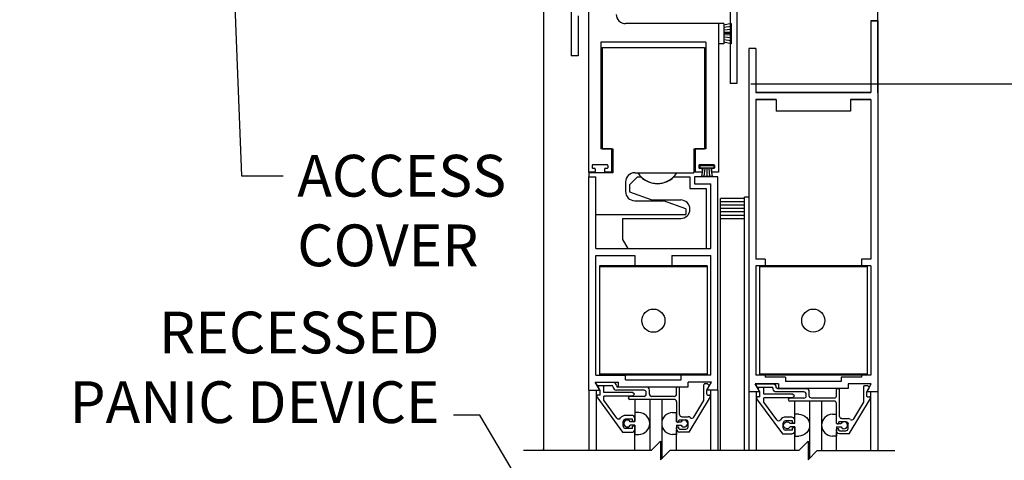
# Model space of a CAD drawing. Extents: x -713 to 126, y -96 to 259.
# Drawn here: x 2 to 15, y -52 to -46 of the extents above; entities that cross this region are included whole.
import ezdxf

# ---------------------------------------------------------------- set-up
doc = ezdxf.new("R2010")
doc.units = 0
doc.header["$MEASUREMENT"] = 0
doc.header["$PDMODE"] = 2
doc.header["$PDSIZE"] = -2
doc.layers.get('DEFPOINTS').update_dxf_attribs({"linetype": 'CONTINUOUS'})
for name, color, linetype in [('G-DETL-DIMS', 31, 'CONTINUOUS'), ('G-DETL-FINE', 32, 'CONTINUOUS'), ('G-DETL-TEXT', 31, 'CONTINUOUS')]:
    doc.layers.add(name, color=color, linetype=linetype)
doc.styles.get("Standard").update_dxf_attribs({"font": 'romans.shx'})
doc.dimstyles.new('DIM6', dxfattribs={"dimscale": 6, "dimtxt": 0.09375, "dimasz": 0.09375, "dimexe": 0.0625, "dimexo": 0.03125, "dimgap": 0.03125, "dimtad": 1, "dimdec": 3, "dimzin": 4, "dimdsep": 46, "dimlunit": 4, "dimtxsty": 'Standard', "dimcen": -0.0625, "dimadec": 0, "dimazin": 0, "dimtfac": 1, "dimtdec": 3, "dimtofl": 0, "dimtmove": 0, "dimatfit": 3, "dimfxl": 0.06, "dimfrac": 2, "dimtolj": 1, "dimtzin": 4, "dimarcsym": 0})
doc.dimstyles.new('DIM6$7', dxfattribs={"dimscale": 6, "dimtxt": 0.09375, "dimasz": 0.09375, "dimexe": 0.0625, "dimexo": 0.03125, "dimgap": 0.03125, "dimtad": 0, "dimdec": 3, "dimzin": 4, "dimdsep": 46, "dimlunit": 4, "dimtxsty": 'Standard', "dimcen": -0.0625, "dimadec": 0, "dimazin": 0, "dimtfac": 1, "dimtdec": 3, "dimtofl": 0, "dimtmove": 0, "dimatfit": 3, "dimfxl": 0.06, "dimfrac": 2, "dimtolj": 1, "dimtzin": 4, "dimarcsym": 0})

# ---------------------------------------------------------------- blocks, each defined once
blk = doc.blocks.new('*D39')
at = {"layer": 'DEFPOINTS', "color": 0, "transparency": 16777216}
for p in [(13.368, -37.977), (23.28, -37.977), (13.368, -64.261)]:
    blk.add_point(p, dxfattribs=at)
at = {"layer": 'G-DETL-DIMS', "color": 0, "lineweight": -2, "transparency": 16777216}
for p, q in [((13.556, -37.977), (23.655, -37.977)), ((23.28, -63.698), (23.28, -38.539)), ((13.556, -64.261), (23.655, -64.261))]:
    blk.add_line(p, q, dxfattribs=at)
at = {"layer": 'G-DETL-DIMS', "color": 0, "transparency": 16777216}
for points in [[(23.186, -38.539), (23.374, -38.539), (23.28, -37.977)], [(23.186, -63.698), (23.374, -63.698), (23.28, -64.261)]]:
    blk.add_solid(points, dxfattribs=at)
at = {"layer": 'G-DETL-DIMS', "color": 0, "transparency": 16777216, "insert": (22.664, -51.119), "char_height": 0.5625, "attachment_point": 5, "rotation": 90}
blk.add_mtext('\\A1;92" [2337] PACKAGE HEIGHT', dxfattribs=at)
blk = doc.blocks.new('*D40')
at = {"layer": 'DEFPOINTS', "color": 0, "transparency": 16777216}
for p in [(11.473, -46.977), (21.57, -46.977), (13.368, -63.761)]:
    blk.add_point(p, dxfattribs=at)
at = {"layer": 'G-DETL-DIMS', "color": 0, "lineweight": -2, "transparency": 16777216}
for p, q in [((11.661, -46.977), (21.945, -46.977)), ((21.57, -63.198), (21.57, -47.539)), ((13.556, -63.761), (21.945, -63.761))]:
    blk.add_line(p, q, dxfattribs=at)
at = {"layer": 'G-DETL-DIMS', "color": 0, "transparency": 16777216}
for points in [[(21.476, -47.539), (21.663, -47.539), (21.57, -46.977)], [(21.476, -63.198), (21.663, -63.198), (21.57, -63.761)]]:
    blk.add_solid(points, dxfattribs=at)
at = {"layer": 'G-DETL-DIMS', "color": 0, "transparency": 16777216, "insert": (20.954, -55.431), "char_height": 0.5625, "attachment_point": 5, "rotation": 90}
blk.add_mtext('\\A1;82 1/2" [2096] CLEAR OPENING', dxfattribs=at)
blk = doc.blocks.new('*D42')
at = {"layer": 'DEFPOINTS', "color": 0, "transparency": 16777216}
for p in [(13.368, -45.977), (19.795, -45.977), (11.473, -46.977)]:
    blk.add_point(p, dxfattribs=at)
at = {"layer": 'G-DETL-DIMS', "color": 0, "lineweight": -2, "transparency": 16777216}
for p, q in [((19.795, -45.414), (19.795, -44.852)), ((13.556, -45.977), (20.17, -45.977)), ((11.661, -46.977), (20.17, -46.977)), ((19.795, -47.539), (19.795, -51.477))]:
    blk.add_line(p, q, dxfattribs=at)
at = {"layer": 'G-DETL-DIMS', "color": 0, "transparency": 16777216}
for points in [[(19.701, -45.414), (19.888, -45.414), (19.795, -45.977)], [(19.701, -47.539), (19.888, -47.539), (19.795, -46.977)]]:
    blk.add_solid(points, dxfattribs=at)
at = {"layer": 'G-DETL-DIMS', "color": 0, "transparency": 16777216, "insert": (19.179, -49.789), "char_height": 0.5625, "attachment_point": 5, "rotation": 90}
blk.add_mtext('\\A1;1" [25]', dxfattribs=at)
blk = doc.blocks.new('*D43')
at = {"layer": 'DEFPOINTS', "color": 0, "transparency": 16777216}
for p in [(13.368, -31.899), (24.503, -31.899), (15.261, -64.261)]:
    blk.add_point(p, dxfattribs=at)
at = {"layer": 'G-DETL-DIMS', "color": 0, "lineweight": -2, "transparency": 16777216}
for p, q in [((13.556, -31.899), (24.878, -31.899)), ((24.503, -63.698), (24.503, -32.461)), ((15.449, -64.261), (24.878, -64.261))]:
    blk.add_line(p, q, dxfattribs=at)
at = {"layer": 'G-DETL-DIMS', "color": 0, "transparency": 16777216}
for points in [[(24.409, -32.461), (24.597, -32.461), (24.503, -31.899)], [(24.409, -63.698), (24.597, -63.698), (24.503, -64.261)]]:
    blk.add_solid(points, dxfattribs=at)
at = {"layer": 'G-DETL-DIMS', "color": 0, "transparency": 16777216, "insert": (24.034, -48.08), "char_height": 0.5625, "attachment_point": 5, "rotation": 90}
blk.add_mtext('\\A1;PACKAGE HEIGHT WITH TRANSOM', dxfattribs=at)
blk = doc.blocks.new('*D44')
at = {"layer": 'DEFPOINTS', "color": 0, "transparency": 16777216}
for p in [(13.368, -31.649), (25.987, -31.649), (16.745, -64.261)]:
    blk.add_point(p, dxfattribs=at)
at = {"layer": 'G-DETL-DIMS', "color": 0, "lineweight": -2, "transparency": 16777216}
for p, q in [((13.556, -31.649), (26.362, -31.649)), ((25.987, -63.698), (25.987, -32.211)), ((16.933, -64.261), (26.362, -64.261))]:
    blk.add_line(p, q, dxfattribs=at)
at = {"layer": 'G-DETL-DIMS', "color": 0, "transparency": 16777216}
for points in [[(25.893, -32.211), (26.081, -32.211), (25.987, -31.649)], [(25.893, -63.698), (26.081, -63.698), (25.987, -64.261)]]:
    blk.add_solid(points, dxfattribs=at)
at = {"layer": 'G-DETL-DIMS', "color": 0, "transparency": 16777216, "insert": (25.518, -47.955), "char_height": 0.5625, "attachment_point": 5, "rotation": 90}
blk.add_mtext('\\A1;ROUGH OPENING', dxfattribs=at)

msp = doc.modelspace()

# ---------------------------------------------------------------- linework, layer by layer
at = {"layer": 'G-DETL-FINE'}
for p, q in [((11.3804, -45.6946), (11.3804, -46.9766)), ((9.4738, -45.7936), (9.4738, -48.1686)), ((8.8684, -45.9766), (8.8684, -51.9178)), ((9.2434, -45.8676), (9.2434, -46.6016)), ((13.3684, -47.1016), (13.3684, -45.9766)), ((9.3364, -46.0636), (9.3364, -46.6016)), ((11.4734, -46.0066), (11.4734, -46.9766)), ((11.4734, -46.0066), (11.4734, -46.9766)), ((11.2238, -46.1686), (9.9738, -46.1686)), ((11.2238, -46.1686), (11.2238, -48.1686)), ((11.2988, -46.1686), (11.2238, -46.1686)), ((11.2238, -46.1686), (11.2238, -46.4386)), ((11.2988, -46.1686), (11.2988, -46.4386)), ((11.3938, -46.1686), (11.2988, -46.1886)), ((11.3938, -46.2074), (11.2988, -46.2224)), ((11.3938, -46.2462), (11.2988, -46.2562)), ((11.3938, -46.1686), (11.3938, -46.4386)), ((13.2754, -46.129), (13.2754, -47.097)), ((13.2754, -46.129), (13.2754, -47.097)), ((13.3684, -46.129), (13.2754, -46.129)), ((13.2754, -46.129), (13.3684, -46.129)), ((13.3684, -46.129), (13.3684, -51.129)), ((11.3938, -46.285), (11.2988, -46.29)), ((11.3938, -46.3036), (11.2988, -46.3036)), ((11.3938, -46.3224), (11.2988, -46.3174)), ((11.3938, -46.3612), (11.2988, -46.3512)), ((11.3938, -46.4), (11.2988, -46.385)), ((9.643, -46.4196), (9.643, -47.8566)), ((11.053, -46.4196), (9.643, -46.4196)), ((9.661, -46.4904), (9.661, -47.8564)), ((9.661, -46.4904), (10.7936, -46.4904)), ((10.7936, -46.4904), (11.036, -46.4904)), ((11.036, -46.4904), (11.036, -47.8564)), ((11.053, -46.4196), (11.053, -47.8566)), ((11.2988, -46.4386), (11.2238, -46.4386)), ((11.3938, -46.4386), (11.2988, -46.4186)), ((11.6334, -46.504), (11.6334, -51.129)), ((11.7264, -46.504), (11.6334, -46.504)), ((11.7264, -46.504), (11.7264, -47.097)), ((9.3364, -46.6016), (9.2434, -46.6016)), ((11.4734, -46.9766), (11.3804, -46.9766)), ((11.4734, -46.9766), (11.3804, -46.9766)), ((13.2754, -47.097), (11.7264, -47.097)), ((11.7264, -47.097), (13.2754, -47.097)), ((11.8138, -47.097), (12.2196, -47.097)), ((12.7822, -47.097), (13.1888, -47.097)), ((11.7264, -47.19), (11.7264, -49.3388)), ((12.001, -47.19), (11.7264, -47.19)), ((11.7264, -47.19), (12.0008, -47.19)), ((12.001, -47.19), (12.001, -47.347)), ((13.0008, -47.19), (13.2754, -47.19)), ((13.2754, -47.19), (13.001, -47.19)), ((13.001, -47.19), (13.001, -47.347)), ((13.2754, -47.19), (13.2754, -49.3388)), ((13.001, -47.347), (12.001, -47.347)), ((9.7856, -47.8566), (9.643, -47.8566)), ((9.661, -47.8564), (9.803, -47.8564)), ((9.7856, -47.8566), (9.7856, -48.1686)), ((9.803, -47.8564), (9.803, -48.1774)), ((10.892, -47.8564), (10.892, -48.1774)), ((10.892, -47.8564), (11.036, -47.8564)), ((11.053, -47.8566), (10.9106, -47.8566)), ((10.9106, -47.8566), (10.9106, -48.1686)), ((9.5244, -48.0786), (9.5244, -48.1086)), ((9.7244, -48.0686), (9.5344, -48.0686)), ((9.7344, -48.0786), (9.7344, -48.1086)), ((10.9618, -48.0786), (10.9618, -48.1086)), ((11.1626, -48.0854), (10.9716, -48.0854)), ((10.9716, -48.0854), (10.9716, -48.1154)), ((11.1618, -48.0686), (10.9718, -48.0686)), ((11.1626, -48.0854), (11.1626, -48.1154)), ((11.1718, -48.0786), (11.1718, -48.1086)), ((9.5568, -48.1686), (9.473, -48.1686)), ((9.803, -48.1774), (9.4808, -48.1774)), ((9.4808, -48.1774), (9.4808, -48.2308)), ((9.4808, -51.1058), (9.4808, -48.2308)), ((9.4808, -48.2308), (9.574, -48.2308)), ((9.5568, -48.1186), (9.5344, -48.1186)), ((9.5668, -48.1286), (9.5668, -48.1586)), ((9.574, -49.1988), (9.574, -48.2308)), ((9.6918, -48.1286), (9.6918, -48.1586)), ((9.7244, -48.1186), (9.7018, -48.1186)), ((9.7856, -48.1686), (9.7018, -48.1686)), ((10.028, -48.3398), (10.137, -48.2308)), ((10.099, -48.1774), (10.1398, -48.1774)), ((10.137, -48.2308), (10.1806, -48.2308)), ((10.1398, -48.1774), (10.892, -48.1774)), ((10.6252, -48.2308), (10.841, -48.2308)), ((10.841, -48.2308), (10.841, -48.3868)), ((10.904, -48.2308), (10.904, -48.3238)), ((11.2158, -48.2308), (10.904, -48.2308)), ((10.9944, -48.1686), (10.9106, -48.1686)), ((11.1626, -48.1154), (10.9716, -48.1154)), ((10.9944, -48.1186), (10.9718, -48.1186)), ((11.0142, -48.1154), (10.9964, -48.2288)), ((11.138, -48.2288), (10.9964, -48.2288)), ((11.0044, -48.1286), (11.0044, -48.1586)), ((11.0406, -48.1154), (11.0298, -48.2288)), ((11.0672, -48.1154), (11.0672, -48.2288)), ((11.0936, -48.1154), (11.1046, -48.2288)), ((11.1202, -48.1154), (11.138, -48.2288)), ((11.1294, -48.1286), (11.1294, -48.1586)), ((11.1618, -48.1186), (11.1394, -48.1186)), ((11.223, -48.1686), (11.1394, -48.1686)), ((11.2158, -51.1058), (11.2158, -48.2308)), ((9.974, -48.3024), (9.974, -48.4284)), ((10.028, -48.3398), (10.028, -48.4338)), ((10.904, -48.3238), (11.123, -48.3238)), ((11.123, -49.1988), (11.123, -48.3238)), ((10.028, -48.4338), (10.3274, -48.5428)), ((10.841, -48.3868), (11.059, -48.3868)), ((11.059, -48.3868), (11.059, -49.1988)), ((11.6334, -48.5052), (11.5734, -48.5052)), ((11.5734, -51.9178), (11.5734, -48.5052)), ((10.099, -48.5534), (10.4864, -48.5534)), ((10.3274, -48.5428), (10.716, -48.5428)), ((10.786, -48.6624), (10.4864, -48.5534)), ((11.2534, -51.9178), (11.2534, -48.5252)), ((11.5734, -48.5252), (11.2534, -48.5252)), ((11.5734, -48.5702), (11.2534, -48.5702)), ((11.5734, -48.6152), (11.2534, -48.6152)), ((9.574, -48.7404), (10.051, -48.7404)), ((10.051, -48.7404), (10.755, -48.7404)), ((10.755, -48.7404), (10.786, -48.7404)), ((10.786, -48.6624), (10.786, -48.7404)), ((11.5734, -48.6602), (11.2534, -48.6602)), ((11.5734, -48.7052), (11.2534, -48.7052)), ((11.5734, -48.7502), (11.2534, -48.7502)), ((9.934, -48.7928), (10.716, -48.7928)), ((9.934, -48.7928), (9.934, -49.0738)), ((11.5734, -48.7952), (11.2534, -48.7952)), ((9.934, -49.0738), (10.006, -49.1988)), ((9.574, -49.1988), (11.123, -49.1988)), ((9.574, -50.9048), (9.574, -49.2918)), ((9.574, -49.2918), (10.0984, -49.2918)), ((10.006, -49.1988), (11.059, -49.1988)), ((10.0984, -49.2918), (10.0984, -49.4318)), ((10.5984, -49.2918), (10.5984, -49.4318)), ((10.5984, -49.2918), (11.123, -49.2918)), ((11.123, -50.9048), (11.123, -49.2918)), ((9.6234, -49.4318), (9.6234, -50.9048)), ((11.0734, -49.4318), (9.6234, -49.4318)), ((10.0984, -49.4318), (10.3484, -49.4318)), ((10.5984, -49.4318), (10.3484, -49.4318)), ((11.0734, -49.4318), (11.0734, -50.9048)), ((11.8514, -49.3388), (11.7264, -49.3388)), ((11.7264, -49.4318), (11.7264, -50.9048)), ((11.8514, -49.4318), (11.7264, -49.4318)), ((13.226, -49.4318), (11.776, -49.4318)), ((11.776, -49.4318), (11.776, -50.9048)), ((11.8514, -49.3388), (11.8514, -49.4318)), ((13.2754, -49.3388), (13.1504, -49.3388)), ((13.1504, -49.3388), (13.1504, -49.4318)), ((13.2754, -49.4318), (13.1504, -49.4318)), ((13.226, -49.4318), (13.226, -50.9048)), ((13.2754, -49.4318), (13.2754, -50.9048)), ((11.0734, -49.4458), (9.6234, -49.4458)), ((13.226, -49.4458), (11.776, -49.4458)), ((11.0734, -50.8908), (9.6234, -50.8908)), ((13.226, -50.8908), (11.776, -50.8908)), ((9.567, -50.9978), (9.8804, -50.9978)), ((9.6294, -51.1058), (9.567, -50.9978)), ((9.574, -50.9048), (9.9734, -50.9048)), ((9.5772, -51.0162), (9.5894, -51.0372)), ((9.8092, -51.0012), (9.586, -51.0012)), ((11.0734, -50.9048), (9.6234, -50.9048)), ((9.8804, -51.0588), (9.8804, -50.9978)), ((9.9734, -50.9658), (9.9734, -50.9048)), ((9.9734, -50.9658), (10.7234, -50.9658)), ((10.7234, -50.9658), (10.7234, -50.9048)), ((11.123, -50.9048), (10.7234, -50.9048)), ((10.8164, -51.0588), (10.8164, -50.9978)), ((11.1298, -50.9978), (10.8164, -50.9978)), ((11.075, -51.0212), (11.0374, -51.0212)), ((11.0674, -51.1058), (11.1298, -50.9978)), ((11.0988, -51.0408), (11.082, -51.0242)), ((11.782, -51.129), (11.7196, -51.021)), ((12.033, -51.021), (11.7196, -51.021)), ((11.8514, -50.9048), (11.7264, -50.9048)), ((11.9616, -51.0244), (11.7384, -51.0244)), ((13.226, -50.9048), (11.776, -50.9048)), ((11.8514, -50.9048), (11.8514, -50.928)), ((12.126, -50.928), (11.8514, -50.928)), ((12.033, -51.021), (12.033, -51.082)), ((12.126, -50.928), (12.126, -50.989)), ((12.876, -50.989), (12.126, -50.989)), ((12.876, -50.928), (12.876, -50.989)), ((13.1504, -50.928), (12.876, -50.928)), ((13.2824, -51.021), (12.969, -51.021)), ((12.969, -51.021), (12.969, -51.082)), ((13.2754, -50.9048), (13.1504, -50.9048)), ((13.1504, -50.9048), (13.1504, -50.928)), ((13.22, -51.129), (13.2824, -51.021)), ((9.4808, -51.1058), (9.6294, -51.1058)), ((9.481, -51.1058), (9.481, -51.9178)), ((9.5798, -51.1058), (9.5798, -51.9178)), ((9.598, -51.0422), (9.7892, -51.0422)), ((9.631, -51.1088), (9.6084, -51.0696)), ((9.682, -51.0462), (9.622, -51.0462)), ((9.631, -51.1712), (9.631, -51.1088)), ((9.682, -51.1342), (9.682, -51.0462)), ((10.068, -51.1342), (9.682, -51.1342)), ((9.8092, -51.0642), (9.8092, -51.0622)), ((10.2224, -51.1052), (9.85, -51.1052)), ((9.8502, -51.0422), (9.8502, -51.0422)), ((10.2534, -51.0622), (9.8702, -51.0622)), ((9.8804, -51.0588), (10.8164, -51.0588)), ((10.0934, -51.1598), (10.068, -51.1342)), ((10.068, -51.1852), (10.0934, -51.1598)), ((10.2534, -51.1572), (10.2534, -51.1362)), ((10.2944, -51.1572), (10.2944, -51.1032)), ((10.6604, -51.1572), (10.6604, -51.0722)), ((10.6914, -51.0622), (10.6704, -51.0622)), ((10.7014, -51.4322), (10.7014, -51.0722)), ((11.0274, -51.2442), (11.0274, -51.0312)), ((11.2158, -51.1058), (11.0674, -51.1058)), ((11.0684, -51.1082), (11.1004, -51.0528)), ((11.0684, -51.1602), (11.0684, -51.1082)), ((11.1194, -51.1058), (11.1194, -51.9178)), ((11.216, -51.1058), (11.216, -51.9178)), ((11.6334, -51.129), (11.6334, -51.9178)), ((11.782, -51.129), (11.6334, -51.129)), ((11.782, -51.129), (11.6334, -51.129)), ((11.7298, -51.0394), (11.742, -51.0604)), ((11.73, -51.129), (11.73, -51.9178)), ((11.7506, -51.0654), (11.9416, -51.0654)), ((11.7834, -51.1318), (11.761, -51.0928)), ((11.8346, -51.0694), (11.7744, -51.0694)), ((11.7834, -51.1944), (11.7834, -51.1318)), ((11.8346, -51.1574), (11.8346, -51.0694)), ((12.2206, -51.1574), (11.8346, -51.1574)), ((11.9616, -51.0872), (11.9616, -51.0854)), ((12.0026, -51.0654), (12.0026, -51.0654)), ((12.375, -51.1284), (12.0026, -51.1284)), ((12.406, -51.0854), (12.0226, -51.0854)), ((12.969, -51.082), (12.033, -51.082)), ((12.246, -51.1828), (12.2206, -51.1574)), ((12.406, -51.1804), (12.406, -51.1594)), ((12.447, -51.1804), (12.447, -51.1262)), ((12.813, -51.1804), (12.813, -51.0954)), ((12.844, -51.0854), (12.823, -51.0854)), ((12.854, -51.4554), (12.854, -51.0954)), ((13.18, -51.2674), (13.18, -51.0544)), ((13.2276, -51.0444), (13.19, -51.0444)), ((13.3684, -51.129), (13.22, -51.129)), ((13.221, -51.1314), (13.2528, -51.076)), ((13.221, -51.1834), (13.221, -51.1314)), ((13.2512, -51.064), (13.2346, -51.0474)), ((13.2696, -51.129), (13.2696, -51.9178)), ((13.3684, -51.129), (13.3684, -51.9178)), ((9.5864, -51.196), (9.9322, -51.6712)), ((9.631, -51.1712), (9.599, -51.1712)), ((10.068, -51.1852), (9.682, -51.1852)), ((9.682, -51.2408), (9.682, -51.1852)), ((9.8558, -51.4796), (9.682, -51.2408)), ((10.2224, -51.1882), (10.0318, -51.1882)), ((10.6294, -51.2292), (10.0318, -51.2292)), ((10.099, -51.2292), (10.099, -51.5264)), ((10.2988, -51.2292), (10.2988, -51.9178)), ((10.6294, -51.1882), (10.3254, -51.1882)), ((10.4604, -51.2292), (10.4604, -52.0276)), ((10.6604, -51.2602), (10.6604, -51.5304)), ((10.831, -51.6702), (11.1172, -51.1938)), ((10.893, -51.468), (11.0274, -51.2442)), ((11.0784, -51.1702), (11.1038, -51.1702)), ((11.7388, -51.2192), (12.0848, -51.6944)), ((11.7834, -51.1944), (11.7516, -51.1944)), ((11.8346, -51.264), (11.8346, -51.2084)), ((12.2206, -51.2084), (11.8346, -51.2084)), ((12.0084, -51.5028), (11.8346, -51.264)), ((12.375, -51.2114), (12.1844, -51.2114)), ((12.782, -51.2524), (12.1844, -51.2524)), ((12.2206, -51.2084), (12.246, -51.1828)), ((12.2512, -51.5536), (12.2512, -51.2524)), ((12.4512, -51.2524), (12.4512, -52.0218)), ((12.782, -51.2114), (12.478, -51.2114)), ((12.6128, -51.2524), (12.6128, -51.9178)), ((12.813, -51.5484), (12.813, -51.2834)), ((12.9834, -51.6934), (13.2696, -51.217)), ((13.0456, -51.4912), (13.18, -51.2674)), ((13.231, -51.1934), (13.2562, -51.1934)), ((10.1518, -51.406), (10.0988, -51.406)), ((10.6074, -51.406), (10.6604, -51.406)), ((10.6604, -51.5304), (10.6604, -51.406)), ((9.943, -51.5892), (9.943, -51.5262)), ((10.058, -51.4442), (9.974, -51.4442)), ((10.068, -51.4952), (9.974, -51.4952)), ((10.0988, -51.5304), (10.0356, -51.5304)), ((10.068, -51.5264), (10.068, -51.4952)), ((10.099, -51.5264), (10.068, -51.5264)), ((10.099, -51.5264), (10.099, -51.4852)), ((10.674, -51.5352), (10.6604, -51.5216)), ((10.6604, -51.5304), (10.7234, -51.5304)), ((10.6704, -51.5352), (10.6814, -51.5352)), ((10.6914, -51.5252), (10.6914, -51.5142)), ((10.7014, -51.5042), (10.7854, -51.5042)), ((10.7324, -51.4632), (10.8164, -51.4632)), ((10.8164, -51.5982), (10.8164, -51.5352)), ((12.0956, -51.6124), (12.0956, -51.5494)), ((12.2106, -51.4674), (12.1266, -51.4674)), ((12.2206, -51.5184), (12.1266, -51.5184)), ((12.2512, -51.5536), (12.1882, -51.5536)), ((12.2206, -51.5496), (12.2206, -51.5184)), ((12.2516, -51.5496), (12.2206, -51.5496)), ((12.3044, -51.429), (12.2512, -51.429)), ((12.2516, -51.5496), (12.2516, -51.5084)), ((12.76, -51.429), (12.813, -51.429)), ((12.813, -51.5536), (12.813, -51.429)), ((12.813, -51.5536), (12.876, -51.5536)), ((12.844, -51.5484), (12.844, -51.5374)), ((12.854, -51.5274), (12.938, -51.5274)), ((12.885, -51.4864), (12.969, -51.4864)), ((9.9322, -51.6712), (10.058, -51.6712)), ((10.068, -51.6202), (9.974, -51.6202)), ((10.0988, -51.5764), (10.0356, -51.5764)), ((10.068, -51.6202), (10.068, -51.589)), ((10.099, -51.589), (10.068, -51.589)), ((10.0988, -51.5764), (10.0988, -51.701)), ((10.0988, -51.9178), (10.0988, -51.6292)), ((10.099, -51.6302), (10.099, -51.589)), ((10.6604, -51.5764), (10.7234, -51.5764)), ((10.6604, -51.5764), (10.6604, -51.701)), ((10.6604, -51.6292), (10.6604, -51.6082)), ((10.6604, -51.9178), (10.6604, -51.6428)), ((10.6704, -51.5982), (10.6814, -51.5982)), ((10.6914, -51.6192), (10.6914, -51.6082)), ((10.7014, -51.6292), (10.7854, -51.6292)), ((10.831, -51.6702), (10.7014, -51.6702)), ((12.2206, -51.6434), (12.1266, -51.6434)), ((12.2512, -51.5996), (12.1882, -51.5996)), ((12.2516, -51.6122), (12.2206, -51.6122)), ((12.2206, -51.6434), (12.2206, -51.6122)), ((12.2512, -51.5996), (12.2512, -51.724)), ((12.2512, -51.9178), (12.2512, -51.6524)), ((12.2516, -51.6534), (12.2516, -51.6122)), ((12.8128, -51.9178), (12.8128, -51.666)), ((12.813, -51.5996), (12.876, -51.5996)), ((12.813, -51.5996), (12.813, -51.724)), ((12.813, -51.6524), (12.813, -51.6314)), ((12.823, -51.5584), (12.834, -51.5584)), ((12.823, -51.6214), (12.834, -51.6214)), ((12.844, -51.6424), (12.844, -51.6314)), ((12.854, -51.6524), (12.938, -51.6524)), ((12.969, -51.6214), (12.969, -51.5584)), ((10.0988, -51.701), (10.1518, -51.701)), ((10.6604, -51.701), (10.6074, -51.701)), ((12.0848, -51.6944), (12.2106, -51.6944)), ((12.2512, -51.724), (12.3044, -51.724)), ((12.813, -51.724), (12.7598, -51.724)), ((12.9834, -51.6934), (12.854, -51.6934)), ((8.8684, -51.9178), (8.8684, -51.8968))]:
    msp.add_line(p, q, dxfattribs=at)
for centre, radius in [((10.3484, -50.1684), 0.1562), ((12.501, -50.1684), 0.156)]:
    msp.add_circle(centre, radius, dxfattribs=at)
for centre, radius, start, end in [((9.9738, -46.0436), 0.125, 180, 270), ((9.5344, -48.0786), 0.01, 90, 180), ((9.5344, -48.1086), 0.01, 180, 270), ((9.7244, -48.0786), 0.01, 0, 90), ((9.7244, -48.1086), 0.01, 270, 0), ((10.9718, -48.0786), 0.01, 90, 180), ((10.9718, -48.1086), 0.01, 180, 270), ((11.1618, -48.0786), 0.01, 0, 90), ((11.1618, -48.1086), 0.01, 270, 0), ((9.5568, -48.1286), 0.01, 0, 90), ((9.5568, -48.1586), 0.01, 270, 0), ((9.7018, -48.1286), 0.01, 90, 180), ((9.7018, -48.1586), 0.01, 180, 270), ((10.099, -48.3024), 0.125, 90, 180), ((10.403, -48.0088), 0.3124, 212.6292, 327.3708), ((10.403, -48.0118), 0.312, 224.5819, 315.4181), ((10.9944, -48.1286), 0.01, 0, 90), ((10.9944, -48.1586), 0.01, 270, 0), ((11.1394, -48.1286), 0.01, 90, 180), ((11.1394, -48.1586), 0.01, 180, 270), ((10.099, -48.4284), 0.125, 180, 270), ((10.716, -48.6678), 0.125, 270, 90), ((9.586, -51.0112), 0.01, 90, 209.9908), ((9.8092, -51.0422), 0.041, 0, 90), ((11.0374, -51.0312), 0.01, 90, 180), ((11.075, -51.0312), 0.01, 44.9595, 90), ((11.9616, -51.0654), 0.041, 0, 90), ((9.598, -51.0322), 0.01, 210.0007, 270), ((9.622, -51.0618), 0.0156, 90, 210.0198), ((9.7892, -51.0622), 0.02, 0, 90), ((9.8502, -51.0642), 0.041, 179.8686, 269.8882), ((9.8702, -51.0422), 0.02, 180, 270), ((10.2224, -51.1362), 0.031, 0.1479, 90), ((10.2224, -51.1572), 0.031, 270, 0), ((10.2534, -51.1032), 0.041, 0, 90), ((10.3254, -51.1572), 0.031, 180, 270), ((10.6294, -51.1572), 0.031, 270, 0), ((10.6704, -51.0722), 0.01, 90, 180), ((10.6914, -51.0722), 0.01, 0, 90), ((11.0784, -51.1602), 0.01, 180, 270), ((11.0916, -51.0478), 0.01, 330.0092, 45.0487), ((11.7506, -51.0554), 0.01, 210.0008, 270.0002), ((11.7744, -51.085), 0.0156, 90, 210.0015), ((11.9416, -51.0854), 0.02, 0, 90), ((12.375, -51.1594), 0.031, 0.1472, 90), ((12.406, -51.1264), 0.041, 0, 90), ((12.844, -51.0954), 0.01, 0, 90), ((13.2276, -51.0544), 0.01, 45.0034, 90.0002), ((13.2442, -51.071), 0.01, 330.0003, 44.9986), ((9.599, -51.1868), 0.0156, 90, 216.0371), ((10.0318, -51.2088), 0.0206, 90, 270), ((10.6294, -51.2602), 0.031, 0, 90), ((11.1038, -51.1858), 0.0156, 328.9733, 90), ((11.7516, -51.21), 0.0156, 90, 216.0529), ((12.1844, -51.2318), 0.0204, 90, 270), ((12.375, -51.1804), 0.031, 270, 0), ((12.782, -51.1804), 0.031, 270, 0), ((12.782, -51.2834), 0.031, 0, 90), ((13.2562, -51.209), 0.0156, 329, 90), ((10.1512, -51.5534), 0.1474, 270.202, 89.798), ((10.6078, -51.5534), 0.1474, 90.202, 269.798), ((9.8812, -51.4612), 0.0312, 216.0557, 325.02), ((9.974, -51.5262), 0.082, 90, 145.0297), ((9.974, -51.5262), 0.031, 90, 180), ((9.9952, -51.5534), 0.0466, 29.6431, 330.359), ((10.058, -51.4852), 0.041, 0, 90), ((10.6704, -51.5252), 0.01, 180, 270), ((10.6814, -51.5252), 0.01, 270, 0), ((10.7014, -51.5142), 0.01, 90, 180), ((10.7324, -51.4322), 0.031, 180.1479, 270), ((10.7638, -51.5534), 0.0466, 209.6388, 150.3547), ((10.7854, -51.5352), 0.031, 0, 90), ((10.8164, -51.5042), 0.041, 49.9207, 90), ((10.8662, -51.4518), 0.0312, 226.4263, 328.9954), ((12.0336, -51.4844), 0.0312, 216.0517, 325.0276), ((12.1266, -51.5494), 0.082, 90, 145.0281), ((12.1266, -51.5494), 0.031, 90, 180), ((12.2106, -51.5084), 0.041, 0, 90), ((12.7604, -51.5766), 0.1476, 90.2002, 269.7949), ((12.834, -51.5484), 0.01, 270, 0), ((12.9164, -51.5766), 0.0466, 209.6436, 150.3515), ((12.969, -51.5274), 0.041, 49.9269, 90), ((13.0188, -51.475), 0.0312, 226.4265, 329), ((9.974, -51.5892), 0.031, 180, 270), ((10.058, -51.6302), 0.041, 270, 0), ((10.6704, -51.6082), 0.01, 90, 180), ((10.7014, -51.6292), 0.041, 180, 270), ((10.6814, -51.6082), 0.01, 0, 90), ((10.7014, -51.6192), 0.01, 180, 270), ((10.7854, -51.5982), 0.031, 270, 0), ((12.1266, -51.6124), 0.031, 180, 270), ((12.834, -51.6314), 0.01, 0, 90), ((12.938, -51.6214), 0.031, 270, 0)]:
    msp.add_arc(centre, radius, start, end, dxfattribs=at)
at = {"layer": 'G-DETL-FINE', "extrusion": (0, 0, -1)}
for centre, radius, start, end in [((-11.7384, -51.0344), 0.01, 330.0001, 90.0005), ((-12.0026, -51.0874), 0.041, 270.1339, 0.1339), ((-12.0226, -51.0654), 0.02, 270, 0), ((-12.823, -51.0954), 0.01, 0, 90), ((-13.19, -51.0544), 0.01, 0, 90), ((-12.478, -51.1804), 0.031, 270, 0), ((-13.231, -51.1834), 0.01, 270, 0), ((-12.1478, -51.5766), 0.0466, 209.646, 150.3539), ((-12.3038, -51.5766), 0.1476, 90.2026, 269.7974), ((-12.823, -51.5484), 0.01, 270, 0), ((-12.854, -51.5374), 0.01, 0, 90), ((-12.885, -51.4554), 0.031, 270, 359.8528), ((-12.938, -51.5584), 0.031, 90, 180), ((-12.2106, -51.6534), 0.041, 180, 270), ((-12.823, -51.6314), 0.01, 0, 90), ((-12.854, -51.6524), 0.041, 270, 0), ((-12.854, -51.6424), 0.01, 270, 0)]:
    msp.add_arc(centre, radius, start, end, dxfattribs=at)
at = {"layer": 'G-DETL-TEXT'}
for p, q in [((10.3202, -51.9178), (10.4452, -51.7928)), ((10.4452, -51.7928), (10.4452, -52.0428)), ((12.3052, -51.9178), (12.4302, -51.7928)), ((12.4302, -51.7928), (12.4302, -52.0428)), ((10.3202, -51.9178), (8.6023, -51.9178)), ((10.4452, -52.0428), (10.5702, -51.9178)), ((12.3052, -51.9178), (10.5702, -51.9178)), ((12.4302, -52.0428), (12.5552, -51.9178)), ((12.5552, -51.9178), (13.5968, -51.9178))]:
    msp.add_line(p, q, dxfattribs=at)

# ---------------------------------------------------------------- texts
at = {"layer": 'G-DETL-DIMS', "char_height": 0.5625}
for s, insert, attachment_point in [('\\A1;ACCESS\\PCOVER', (5.5546, -47.9355), 1), ('RECESSED\\PPANIC DEVICE', (7.4701, -51.7231), 9)]:
    msp.add_mtext(s, dxfattribs=dict(at, insert=insert, attachment_point=attachment_point))

# ---------------------------------------------------------------- dimensions: what is measured, and where the dimension line sits
at = {"layer": 'G-DETL-DIMS'}
for base, p1, p2, text, picture, middle in [((25.9871, -31.6489), (16.7454, -64.261), (13.3684, -31.6489), 'ROUGH OPENING', '*D44', (25.9871, -47.9549)), ((24.5028, -31.8989), (15.2611, -64.261), (13.3684, -31.8989), 'PACKAGE HEIGHT WITH TRANSOM', '*D43', (24.5028, -48.0799)), ((23.2801, -37.9767), (13.3684, -64.261), (13.3684, -37.9767), '92" [2337] PACKAGE HEIGHT', '*D39', (23.2801, -51.1188)), ((21.5697, -46.9766), (13.3684, -63.761), (11.4734, -46.9766), '82 1/2" [2096] CLEAR OPENING', '*D40', (21.5697, -55.4313))]:
    dim = msp.add_linear_dim(base=base, p1=p1, p2=p2, angle=90, text=text, dimstyle='DIM6', dxfattribs=at)
    dim.commit()
    dim.dimension.update_dxf_attribs({"geometry": picture, "text_midpoint": middle, "dimtype": 160})
dim = msp.add_linear_dim(base=(19.7947, -45.9766), p1=(11.4734, -46.9766), p2=(13.3684, -45.9766), angle=90, dimstyle='DIM6', dxfattribs=at)
dim.commit()
dim.dimension.update_dxf_attribs({"geometry": '*D42', "text_midpoint": (19.7947, -49.7891), "dimtype": 160})

# ---------------------------------------------------------------- leaders
at = {"layer": 'G-DETL-DIMS', "annotation_type": 0, "has_hookline": 1}
for points, hookline_direction, text_width in [([(4.6951, -45.4243), (4.8046, -48.2167), (5.3671, -48.2167)], 0, 3.0804), ([(9.5628, -54.06), (8.012, -51.4418), (7.6576, -51.4418)], 1, 5.6518)]:
    msp.add_leader(points, dimstyle='DIM6$7', override={"dimgap": 0.03125, "dimtad": 0}, dxfattribs=dict(at, hookline_direction=hookline_direction, text_width=text_width))

doc.saveas('drawing.dxf')
